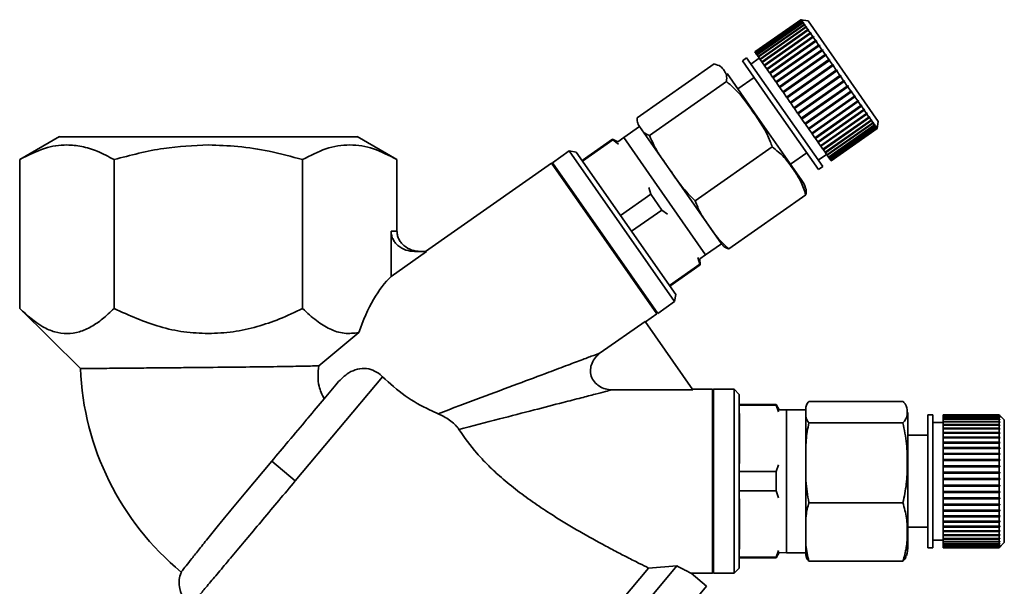
# Paper-space layout 'Blatt1' of a CAD drawing. Units: millimetres. Extents: x 0 to 6300, y 0 to 4455.
# Drawn here: x 2961 to 3058, y 3767 to 3822 of the extents above; entities that cross this region are included whole.
import ezdxf

# ---------------------------------------------------------------- set-up
doc = ezdxf.new("R2010")
doc.units = ezdxf.units.MM

psp = doc.layouts.new('Blatt1')

# ---------------------------------------------------------------- linework, layer by layer
at = {"color": 7, "linetype": 'Continuous', "lineweight": 35, "ltscale": 15}
for p, q in [((3037.71, 3822.127), (3033.205, 3818.972)), ((3033.206, 3818.971), (3037.711, 3822.125)), ((3037.713, 3822.123), (3033.208, 3818.968)), ((3033.233, 3818.932), (3037.738, 3822.087)), ((3037.746, 3822.076), (3033.241, 3818.921)), ((3033.296, 3818.842), (3037.801, 3821.997)), ((3037.814, 3821.978), (3033.309, 3818.824)), ((3033.394, 3818.703), (3037.899, 3821.857)), ((3037.917, 3821.831), (3033.412, 3818.676)), ((3033.525, 3818.515), (3038.031, 3821.669)), ((3038.054, 3821.635), (3033.549, 3818.481)), ((3033.69, 3818.279), (3038.195, 3821.434)), ((3033.715, 3818.244), (3038.261, 3821.427)), ((3038.407, 3822.004), (3037.71, 3822.127)), ((3037.711, 3822.125), (3037.71, 3822.127)), ((3037.711, 3822.125), (3037.781, 3822.113)), ((3037.738, 3822.087), (3037.713, 3822.123)), ((3037.783, 3822.11), (3037.713, 3822.123)), ((3037.738, 3822.087), (3037.808, 3822.075)), ((3037.801, 3821.997), (3037.746, 3822.076)), ((3037.815, 3822.064), (3037.746, 3822.076)), ((3037.778, 3822.111), (3037.781, 3822.113)), ((3037.781, 3822.113), (3037.783, 3822.11)), ((3037.797, 3822.067), (3037.808, 3822.075)), ((3037.801, 3821.997), (3037.87, 3821.986)), ((3037.808, 3822.075), (3037.815, 3822.064)), ((3037.899, 3821.857), (3037.814, 3821.978)), ((3037.883, 3821.967), (3037.814, 3821.978)), ((3037.851, 3821.973), (3037.87, 3821.986)), ((3037.87, 3821.986), (3037.883, 3821.967)), ((3037.899, 3821.857), (3037.967, 3821.847)), ((3038.031, 3821.669), (3037.917, 3821.831)), ((3037.985, 3821.821), (3037.917, 3821.831)), ((3037.939, 3821.828), (3037.967, 3821.847)), ((3037.967, 3821.847), (3037.985, 3821.821)), ((3038.031, 3821.669), (3038.098, 3821.661)), ((3038.195, 3821.434), (3038.054, 3821.635)), ((3038.121, 3821.627), (3038.054, 3821.635)), ((3038.061, 3821.635), (3038.098, 3821.661)), ((3038.098, 3821.661), (3038.121, 3821.627)), ((3038.195, 3821.434), (3038.261, 3821.427)), ((3038.261, 3821.427), (3038.29, 3821.386)), ((3040.957, 3818.361), (3038.407, 3822.004)), ((3038.224, 3821.393), (3033.719, 3818.238)), ((3033.886, 3818), (3038.391, 3821.154)), ((3033.909, 3817.966), (3038.455, 3821.15)), ((3038.425, 3821.107), (3033.919, 3817.952)), ((3034.111, 3817.678), (3038.617, 3820.833)), ((3034.133, 3817.647), (3038.679, 3820.83)), ((3038.654, 3820.779), (3034.149, 3817.624)), ((3034.364, 3817.317), (3038.869, 3820.472)), ((3034.383, 3817.29), (3038.929, 3820.473)), ((3038.391, 3821.154), (3038.224, 3821.393)), ((3038.29, 3821.386), (3038.224, 3821.393)), ((3038.391, 3821.154), (3038.455, 3821.15)), ((3038.617, 3820.833), (3038.425, 3821.107)), ((3038.489, 3821.102), (3038.425, 3821.107)), ((3038.455, 3821.15), (3038.489, 3821.102)), ((3038.617, 3820.833), (3038.679, 3820.83)), ((3038.869, 3820.472), (3038.654, 3820.779)), ((3038.717, 3820.776), (3038.654, 3820.779)), ((3038.679, 3820.83), (3038.717, 3820.776)), ((3038.869, 3820.472), (3038.929, 3820.473)), ((3038.929, 3820.473), (3038.971, 3820.413)), ((3038.911, 3820.412), (3034.406, 3817.258)), ((3034.641, 3816.922), (3039.146, 3820.076)), ((3034.658, 3816.897), (3039.204, 3820.08)), ((3039.192, 3820.011), (3034.686, 3816.857)), ((3034.94, 3816.494), (3039.445, 3819.649)), ((3034.955, 3816.473), (3039.501, 3819.656)), ((3039.494, 3819.579), (3034.989, 3816.425)), ((3038.971, 3820.413), (3038.911, 3820.412)), ((3039.146, 3820.076), (3038.911, 3820.412)), ((3039.146, 3820.076), (3039.204, 3820.08)), ((3039.25, 3820.015), (3039.192, 3820.011)), ((3039.445, 3819.649), (3039.192, 3820.011)), ((3039.204, 3820.08), (3039.25, 3820.015)), ((3039.445, 3819.649), (3039.501, 3819.656)), ((3039.55, 3819.586), (3039.494, 3819.579)), ((3039.764, 3819.194), (3039.494, 3819.579)), ((3039.501, 3819.656), (3039.55, 3819.586)), ((3033.206, 3818.971), (3033.205, 3818.972)), ((3033.208, 3818.968), (3033.206, 3818.971)), ((3033.233, 3818.932), (3033.208, 3818.968)), ((3033.241, 3818.921), (3033.233, 3818.932)), ((3033.296, 3818.842), (3033.241, 3818.921)), ((3033.309, 3818.824), (3033.296, 3818.842)), ((3033.394, 3818.703), (3033.309, 3818.824)), ((3033.412, 3818.676), (3033.394, 3818.703)), ((3033.525, 3818.515), (3033.412, 3818.676)), ((3035.259, 3816.039), (3039.764, 3819.194)), ((3035.271, 3816.021), (3039.817, 3819.205)), ((3039.815, 3819.121), (3035.31, 3815.966)), ((3035.593, 3815.562), (3040.098, 3818.716)), ((3035.603, 3815.547), (3040.149, 3818.731)), ((3040.152, 3818.64), (3035.647, 3815.485)), ((3039.764, 3819.194), (3039.817, 3819.205)), ((3039.869, 3819.131), (3039.815, 3819.121)), ((3040.098, 3818.716), (3039.815, 3819.121)), ((3039.817, 3819.205), (3039.869, 3819.131)), ((3040.098, 3818.716), (3040.149, 3818.731)), ((3040.149, 3818.731), (3040.203, 3818.654)), ((3040.203, 3818.654), (3040.152, 3818.64)), ((3040.446, 3818.22), (3040.152, 3818.64)), ((3021.675, 3812.516), (3029.216, 3817.796)), ((3032.386, 3818.399), (3031.976, 3818.112)), ((3034.739, 3814.166), (3031.976, 3818.112)), ((3035.149, 3814.452), (3032.386, 3818.399)), ((3033.635, 3818.358), (3032.816, 3817.784)), ((3033.549, 3818.481), (3033.525, 3818.515)), ((3033.69, 3818.279), (3033.549, 3818.481)), ((3033.715, 3818.244), (3033.69, 3818.279)), ((3033.719, 3818.238), (3033.715, 3818.244)), ((3033.886, 3818), (3033.719, 3818.238)), ((3033.909, 3817.966), (3033.886, 3818)), ((3033.919, 3817.952), (3033.909, 3817.966)), ((3034.111, 3817.678), (3033.919, 3817.952)), ((3034.133, 3817.647), (3034.111, 3817.678)), ((3034.149, 3817.624), (3034.133, 3817.647)), ((3034.364, 3817.317), (3034.149, 3817.624)), ((3035.941, 3815.065), (3040.446, 3818.22)), ((3035.948, 3815.055), (3040.494, 3818.238)), ((3040.501, 3818.141), (3035.996, 3814.986)), ((3036.298, 3814.556), (3040.803, 3817.71)), ((3036.302, 3814.549), (3040.848, 3817.732)), ((3040.859, 3817.629), (3036.354, 3814.475)), ((3040.446, 3818.22), (3040.494, 3818.238)), ((3040.549, 3818.159), (3040.501, 3818.141)), ((3040.803, 3817.71), (3040.501, 3818.141)), ((3040.803, 3817.71), (3040.848, 3817.732)), ((3040.848, 3817.732), (3040.905, 3817.651)), ((3040.905, 3817.651), (3040.859, 3817.629)), ((3041.166, 3817.192), (3040.859, 3817.629)), ((3045.29, 3812.174), (3040.957, 3818.361)), ((3033.175, 3813.014), (3030.487, 3816.852)), ((3034.383, 3817.29), (3034.364, 3817.317)), ((3034.406, 3817.258), (3034.383, 3817.29)), ((3034.641, 3816.922), (3034.406, 3817.258)), ((3034.658, 3816.897), (3034.641, 3816.922)), ((3034.686, 3816.857), (3034.658, 3816.897)), ((3034.94, 3816.494), (3034.686, 3816.857)), ((3036.661, 3814.037), (3041.166, 3817.192)), ((3036.663, 3814.034), (3041.209, 3817.218)), ((3041.223, 3817.11), (3036.718, 3813.955)), ((3037.026, 3813.515), (3041.532, 3816.669)), ((3037.083, 3813.434), (3041.629, 3816.617)), ((3041.166, 3817.192), (3041.209, 3817.218)), ((3041.209, 3817.218), (3041.266, 3817.136)), ((3041.266, 3817.136), (3041.223, 3817.11)), ((3041.532, 3816.669), (3041.223, 3817.11)), ((3041.532, 3816.669), (3041.572, 3816.699)), ((3041.572, 3816.699), (3041.629, 3816.617)), ((3041.629, 3816.617), (3041.589, 3816.587)), ((3022.878, 3810.798), (3030.418, 3816.078)), ((3033.123, 3816.474), (3031.532, 3815.359)), ((3034.955, 3816.473), (3034.94, 3816.494)), ((3034.989, 3816.425), (3034.955, 3816.473)), ((3035.259, 3816.039), (3034.989, 3816.425)), ((3035.271, 3816.021), (3035.259, 3816.039)), ((3035.31, 3815.966), (3035.271, 3816.021)), ((3035.593, 3815.562), (3035.31, 3815.966)), ((3041.589, 3816.587), (3037.084, 3813.433)), ((3037.391, 3812.994), (3041.897, 3816.148)), ((3037.444, 3812.918), (3041.991, 3816.101)), ((3041.954, 3816.067), (3037.448, 3812.912)), ((3037.752, 3812.479), (3042.257, 3815.633)), ((3041.897, 3816.148), (3041.589, 3816.587)), ((3041.897, 3816.148), (3041.934, 3816.182)), ((3041.934, 3816.182), (3041.991, 3816.101)), ((3041.991, 3816.101), (3041.954, 3816.067)), ((3042.257, 3815.633), (3041.954, 3816.067)), ((3042.257, 3815.633), (3042.291, 3815.671)), ((3042.291, 3815.671), (3042.347, 3815.591)), ((3035.603, 3815.547), (3035.593, 3815.562)), ((3035.647, 3815.485), (3035.603, 3815.547)), ((3035.941, 3815.065), (3035.647, 3815.485)), ((3035.948, 3815.055), (3035.941, 3815.065)), ((3035.996, 3814.986), (3035.948, 3815.055)), ((3036.298, 3814.556), (3035.996, 3814.986)), ((3037.801, 3812.408), (3042.347, 3815.591)), ((3042.313, 3815.554), (3037.808, 3812.399)), ((3038.104, 3811.975), (3042.61, 3815.13)), ((3038.149, 3811.911), (3042.696, 3815.094)), ((3042.664, 3815.052), (3038.159, 3811.898)), ((3042.347, 3815.591), (3042.313, 3815.554)), ((3042.61, 3815.13), (3042.313, 3815.554)), ((3042.61, 3815.13), (3042.641, 3815.172)), ((3042.641, 3815.172), (3042.696, 3815.094)), ((3042.696, 3815.094), (3042.664, 3815.052)), ((3042.951, 3814.642), (3042.664, 3815.052)), ((3042.951, 3814.642), (3042.98, 3814.688)), ((3042.98, 3814.688), (3043.032, 3814.613)), ((3039.433, 3807.463), (3034.739, 3814.166)), ((3039.842, 3807.75), (3035.149, 3814.452)), ((3036.302, 3814.549), (3036.298, 3814.556)), ((3036.354, 3814.475), (3036.302, 3814.549)), ((3036.661, 3814.037), (3036.354, 3814.475)), ((3036.663, 3814.034), (3036.661, 3814.037)), ((3036.718, 3813.955), (3036.663, 3814.034)), ((3037.026, 3813.515), (3036.718, 3813.955)), ((3038.446, 3811.488), (3042.951, 3814.642)), ((3038.486, 3811.43), (3043.032, 3814.613)), ((3043.003, 3814.568), (3038.498, 3811.413)), ((3038.772, 3811.021), (3043.278, 3814.176)), ((3038.808, 3810.971), (3043.354, 3814.154)), ((3043.327, 3814.105), (3038.822, 3810.95)), ((3039.081, 3810.58), (3043.587, 3813.735)), ((3039.111, 3810.537), (3043.658, 3813.72)), ((3043.032, 3814.613), (3043.003, 3814.568)), ((3043.278, 3814.176), (3043.003, 3814.568)), ((3043.278, 3814.176), (3043.304, 3814.225)), ((3043.304, 3814.225), (3043.354, 3814.154)), ((3043.354, 3814.154), (3043.327, 3814.105)), ((3043.587, 3813.735), (3043.327, 3814.105)), ((3043.587, 3813.735), (3043.611, 3813.787)), ((3043.611, 3813.787), (3043.658, 3813.72)), ((3043.658, 3813.72), (3043.633, 3813.668)), ((3037.739, 3806.494), (3033.175, 3813.014)), ((3037.083, 3813.434), (3037.026, 3813.515)), ((3037.084, 3813.433), (3037.083, 3813.434)), ((3037.391, 3812.994), (3037.084, 3813.433)), ((3037.444, 3812.918), (3037.391, 3812.994)), ((3037.448, 3812.912), (3037.444, 3812.918)), ((3037.752, 3812.479), (3037.448, 3812.912)), ((3043.633, 3813.668), (3039.128, 3810.513)), ((3039.37, 3810.168), (3043.875, 3813.323)), ((3039.394, 3810.133), (3043.94, 3813.317)), ((3043.918, 3813.261), (3039.413, 3810.107)), ((3039.635, 3809.79), (3044.14, 3812.945)), ((3039.653, 3809.764), (3044.199, 3812.947)), ((3044.179, 3812.889), (3039.674, 3809.734)), ((3043.875, 3813.323), (3043.633, 3813.668)), ((3043.875, 3813.323), (3043.897, 3813.378)), ((3043.897, 3813.378), (3043.94, 3813.317)), ((3043.94, 3813.317), (3043.918, 3813.261)), ((3044.14, 3812.945), (3043.918, 3813.261)), ((3044.14, 3812.945), (3044.16, 3813.003)), ((3044.16, 3813.003), (3044.199, 3812.947)), ((3044.199, 3812.947), (3044.179, 3812.889)), ((3044.379, 3812.603), (3044.179, 3812.889)), ((3037.801, 3812.408), (3037.752, 3812.479)), ((3037.808, 3812.399), (3037.801, 3812.408)), ((3038.104, 3811.975), (3037.808, 3812.399)), ((3038.149, 3811.911), (3038.104, 3811.975)), ((3038.159, 3811.898), (3038.149, 3811.911)), ((3038.446, 3811.488), (3038.159, 3811.898)), ((3039.873, 3809.449), (3044.379, 3812.603)), ((3039.886, 3809.431), (3044.432, 3812.614)), ((3044.414, 3812.554), (3039.908, 3809.399)), ((3040.084, 3809.148), (3044.589, 3812.303)), ((3040.09, 3809.139), (3044.636, 3812.323)), ((3044.62, 3812.259), (3040.114, 3809.105)), ((3040.264, 3808.891), (3044.769, 3812.045)), ((3044.795, 3812.009), (3040.289, 3808.855)), ((3040.412, 3808.679), (3044.918, 3811.834)), ((3044.938, 3811.805), (3040.432, 3808.65)), ((3044.379, 3812.603), (3044.397, 3812.664)), ((3044.397, 3812.664), (3044.432, 3812.614)), ((3044.432, 3812.614), (3044.414, 3812.554)), ((3044.589, 3812.303), (3044.414, 3812.554)), ((3044.589, 3812.303), (3044.606, 3812.366)), ((3044.606, 3812.366), (3044.636, 3812.323)), ((3044.636, 3812.323), (3044.62, 3812.259)), ((3044.769, 3812.045), (3044.62, 3812.259)), ((3044.769, 3812.045), (3044.785, 3812.111)), ((3044.77, 3812.046), (3044.81, 3812.074)), ((3044.785, 3812.111), (3044.81, 3812.074)), ((3044.81, 3812.074), (3044.795, 3812.009)), ((3044.918, 3811.834), (3044.795, 3812.009)), ((3044.918, 3811.834), (3044.932, 3811.901)), ((3044.921, 3811.85), (3044.952, 3811.872)), ((3044.932, 3811.901), (3044.952, 3811.872)), ((3044.952, 3811.872), (3044.938, 3811.805)), ((3045.032, 3811.67), (3044.938, 3811.805)), ((3045.167, 3811.478), (3045.29, 3812.174)), ((3021.907, 3811.672), (3020.35, 3810.582)), ((3024.882, 3807.422), (3021.907, 3811.672)), ((3038.486, 3811.43), (3038.446, 3811.488)), ((3038.498, 3811.413), (3038.486, 3811.43)), ((3038.772, 3811.021), (3038.498, 3811.413)), ((3038.808, 3810.971), (3038.772, 3811.021)), ((3038.822, 3810.95), (3038.808, 3810.971)), ((3039.081, 3810.58), (3038.822, 3810.95)), ((3040.527, 3808.516), (3045.032, 3811.67)), ((3045.047, 3811.649), (3040.542, 3808.494)), ((3040.607, 3808.401), (3045.112, 3811.556)), ((3045.121, 3811.543), (3040.616, 3808.388)), ((3040.651, 3808.338), (3045.157, 3811.492)), ((3045.161, 3811.487), (3040.655, 3808.332)), ((3040.661, 3808.323), (3045.167, 3811.478)), ((3045.032, 3811.67), (3045.045, 3811.738)), ((3045.038, 3811.702), (3045.06, 3811.717)), ((3045.06, 3811.717), (3045.047, 3811.649)), ((3045.112, 3811.556), (3045.047, 3811.649)), ((3045.112, 3811.556), (3045.125, 3811.625)), ((3045.134, 3811.611), (3045.121, 3811.543)), ((3045.121, 3811.602), (3045.134, 3811.611)), ((3045.157, 3811.492), (3045.121, 3811.543)), ((3045.125, 3811.625), (3045.134, 3811.611)), ((3045.157, 3811.492), (3045.169, 3811.562)), ((3045.173, 3811.556), (3045.161, 3811.487)), ((3045.167, 3811.478), (3045.161, 3811.487)), ((3045.167, 3811.552), (3045.173, 3811.556)), ((3045.169, 3811.562), (3045.173, 3811.556)), ((2965.075, 3810.681), (2961.184, 3808.434)), ((2998.144, 3808.434), (2994.252, 3810.681)), ((3019.249, 3810.421), (3016.272, 3808.336)), ((3019.283, 3810.371), (3016.307, 3808.287)), ((3019.791, 3810.168), (3019.249, 3810.421)), ((3019.283, 3810.371), (3019.249, 3810.421)), ((3019.837, 3809.959), (3019.283, 3810.371)), ((3020.35, 3810.582), (3019.791, 3810.168)), ((3023.326, 3806.332), (3020.35, 3810.582)), ((3039.111, 3810.537), (3039.081, 3810.58)), ((3039.128, 3810.513), (3039.111, 3810.537)), ((3039.37, 3810.168), (3039.128, 3810.513)), ((3039.394, 3810.133), (3039.37, 3810.168)), ((3039.413, 3810.107), (3039.394, 3810.133)), ((3039.635, 3809.79), (3039.413, 3810.107)), ((3015.002, 3809.278), (3013.364, 3808.131)), ((3015.698, 3809.156), (3015.002, 3809.278)), ((3025.326, 3794.534), (3015.002, 3809.278)), ((3025.449, 3795.23), (3015.698, 3809.156)), ((3027.366, 3804.389), (3034.906, 3809.669)), ((3036.694, 3807.987), (3038.286, 3809.101)), ((3039.412, 3808.364), (3040.231, 3808.938)), ((3039.653, 3809.764), (3039.635, 3809.79)), ((3039.674, 3809.734), (3039.653, 3809.764)), ((3039.873, 3809.449), (3039.674, 3809.734)), ((3039.886, 3809.431), (3039.873, 3809.449)), ((3039.908, 3809.399), (3039.886, 3809.431)), ((3040.084, 3809.148), (3039.908, 3809.399)), ((3040.09, 3809.139), (3040.084, 3809.148)), ((3040.114, 3809.105), (3040.09, 3809.139)), ((3040.264, 3808.891), (3040.114, 3809.105)), ((3040.289, 3808.855), (3040.264, 3808.891)), ((2961.189, 3808.437), (2961.189, 3793.847)), ((2970.426, 3793.847), (2970.426, 3808.437)), ((2988.901, 3793.847), (2988.901, 3808.437)), ((2998.139, 3801.436), (2998.139, 3808.437)), ((3013.282, 3808.074), (3000.945, 3799.436)), ((3013.421, 3808.049), (3013.282, 3808.074)), ((3023.606, 3793.329), (3013.282, 3808.074)), ((3013.364, 3808.131), (3023.688, 3793.386)), ((3040.412, 3808.679), (3040.289, 3808.855)), ((3040.432, 3808.65), (3040.412, 3808.679)), ((3040.527, 3808.516), (3040.432, 3808.65)), ((3040.542, 3808.494), (3040.527, 3808.516)), ((3040.607, 3808.401), (3040.542, 3808.494)), ((3040.616, 3808.388), (3040.607, 3808.401)), ((3040.651, 3808.338), (3040.616, 3808.388)), ((3040.655, 3808.332), (3040.651, 3808.338)), ((3040.661, 3808.323), (3040.655, 3808.332)), ((3029.937, 3800.203), (3024.882, 3807.422)), ((3039.433, 3807.463), (3039.842, 3807.75)), ((3028.38, 3799.114), (3023.326, 3806.332)), ((3023.005, 3805.056), (3020.028, 3802.972)), ((3023.005, 3805.056), (3022.807, 3805.718)), ((3024.096, 3803.498), (3023.005, 3805.056)), ((3030.651, 3799.698), (3038.191, 3804.977)), ((3024.096, 3803.498), (3021.119, 3801.414)), ((3024.65, 3803.086), (3024.096, 3803.498)), ((2997.562, 3801.436), (2998.139, 3801.436)), ((2997.562, 3801.436), (2997.562, 3796.999)), ((3028.38, 3799.114), (3029.937, 3800.203)), ((3001.043, 3799.436), (2997.562, 3796.999)), ((2999.871, 3799.436), (3001.043, 3799.436)), ((3027.818, 3798.183), (3027.62, 3798.845)), ((3027.8, 3798.73), (3028.38, 3799.114)), ((3027.852, 3798.134), (3027.8, 3798.73)), ((3027.818, 3798.183), (3024.841, 3796.099)), ((3024.875, 3796.049), (3027.852, 3798.134)), ((3027.852, 3798.134), (3027.818, 3798.183)), ((3023.688, 3793.386), (3025.326, 3794.534)), ((3025.326, 3794.534), (3025.449, 3795.23)), ((2961.184, 3793.852), (2967.13, 3787.979)), ((3018.052, 3789.508), (3022.467, 3792.6)), ((3022.467, 3792.6), (3027.12, 3785.892)), ((3022.499, 3792.554), (3023.606, 3793.329)), ((2994.401, 3791.498), (2990.482, 3788.247)), ((2996.724, 3787.173), (2988.175, 3776.984)), ((3027.12, 3785.892), (3019.192, 3785.892)), ((3029.064, 3785.948), (3027.081, 3785.948)), ((3029.164, 3785.848), (3029.064, 3785.948)), ((3029.064, 3776.948), (3029.064, 3785.948)), ((3031.164, 3785.948), (3029.164, 3785.948)), ((3029.164, 3785.948), (3029.164, 3776.948)), ((3031.664, 3785.448), (3031.164, 3785.948)), ((3031.164, 3776.948), (3031.164, 3785.948)), ((3031.664, 3768.448), (3031.664, 3785.448)), ((3038.487, 3784.772), (3047.693, 3784.772)), ((3035.298, 3784.448), (3031.664, 3784.448)), ((3035.298, 3784.387), (3031.664, 3784.387)), ((3035.597, 3783.93), (3035.298, 3784.448)), ((3035.298, 3784.387), (3035.298, 3784.448)), ((3035.515, 3783.732), (3035.298, 3784.387)), ((3036.293, 3783.948), (3035.597, 3783.93)), ((3038.193, 3783.948), (3036.293, 3783.948)), ((3036.293, 3783.709), (3036.293, 3783.948)), ((3038.193, 3783.709), (3038.193, 3783.948)), ((3031.693, 3778.68), (3031.693, 3783.593)), ((3036.293, 3769.948), (3036.293, 3783.709)), ((3038.193, 3769.948), (3038.193, 3783.709)), ((3048.193, 3783.055), (3048.193, 3783.27)), ((3048.193, 3770.626), (3048.193, 3783.055)), ((3050.635, 3783.448), (3050.135, 3783.448)), ((3050.135, 3783.226), (3050.135, 3783.448)), ((3050.135, 3770.448), (3050.135, 3783.226)), ((3050.635, 3783.226), (3050.635, 3783.448)), ((3050.635, 3770.448), (3050.635, 3783.226)), ((3057.135, 3783.448), (3051.635, 3783.448)), ((3051.635, 3783.437), (3051.635, 3783.448)), ((3051.635, 3783.437), (3057.135, 3783.437)), ((3051.635, 3783.431), (3051.635, 3783.437)), ((3057.135, 3783.431), (3051.635, 3783.431)), ((3051.635, 3783.369), (3051.635, 3783.431)), ((3051.635, 3783.369), (3057.135, 3783.369)), ((3051.635, 3783.353), (3051.635, 3783.369)), ((3057.135, 3783.353), (3051.635, 3783.353)), ((3051.635, 3783.239), (3051.635, 3783.353)), ((3051.635, 3783.239), (3057.135, 3783.239)), ((3051.635, 3783.213), (3051.635, 3783.239)), ((3057.135, 3783.213), (3051.635, 3783.213)), ((3051.635, 3783.049), (3051.635, 3783.213)), ((3051.635, 3783.049), (3057.135, 3783.049)), ((3051.635, 3783.014), (3051.635, 3783.049)), ((3057.135, 3783.014), (3051.635, 3783.014)), ((3051.635, 3782.8), (3051.635, 3783.014)), ((3057.635, 3782.948), (3057.135, 3783.448)), ((3057.135, 3783.437), (3057.135, 3783.448)), ((3057.135, 3783.437), (3057.185, 3783.387)), ((3057.135, 3783.369), (3057.135, 3783.431)), ((3057.185, 3783.381), (3057.135, 3783.431)), ((3057.135, 3783.369), (3057.185, 3783.32)), ((3057.135, 3783.239), (3057.135, 3783.353)), ((3057.185, 3783.304), (3057.135, 3783.353)), ((3057.135, 3783.239), (3057.185, 3783.191)), ((3057.135, 3783.049), (3057.135, 3783.213)), ((3057.185, 3783.165), (3057.135, 3783.213)), ((3057.135, 3783.049), (3057.185, 3783.002)), ((3057.135, 3782.8), (3057.135, 3783.014)), ((3057.185, 3782.967), (3057.135, 3783.014)), ((3057.147, 3783.002), (3057.185, 3783.002)), ((3057.158, 3783.191), (3057.185, 3783.191)), ((3057.168, 3783.32), (3057.185, 3783.32)), ((3057.178, 3783.387), (3057.185, 3783.387)), ((3057.185, 3783.387), (3057.185, 3783.381)), ((3057.185, 3783.32), (3057.185, 3783.304)), ((3057.185, 3783.002), (3057.185, 3782.967)), ((3057.635, 3782.743), (3057.635, 3782.948)), ((3038.487, 3782.675), (3047.693, 3782.675)), ((3051.635, 3782.698), (3050.635, 3782.698)), ((3051.635, 3782.8), (3057.135, 3782.8)), ((3051.635, 3782.755), (3051.635, 3782.8)), ((3057.135, 3782.755), (3051.635, 3782.755)), ((3051.635, 3782.494), (3051.635, 3782.755)), ((3051.635, 3782.494), (3057.135, 3782.494)), ((3051.635, 3782.452), (3051.635, 3782.494)), ((3051.635, 3782.452), (3057.185, 3782.452)), ((3051.635, 3782.441), (3051.635, 3782.452)), ((3057.135, 3782.441), (3051.635, 3782.441)), ((3051.635, 3782.135), (3051.635, 3782.441)), ((3051.635, 3782.135), (3057.135, 3782.135)), ((3051.635, 3782.095), (3051.635, 3782.135)), ((3051.635, 3782.095), (3057.185, 3782.095)), ((3051.635, 3782.074), (3051.635, 3782.095)), ((3057.135, 3782.074), (3051.635, 3782.074)), ((3051.635, 3781.726), (3051.635, 3782.074)), ((3057.135, 3782.8), (3057.185, 3782.755)), ((3057.135, 3782.494), (3057.135, 3782.755)), ((3057.185, 3782.711), (3057.135, 3782.755)), ((3057.135, 3782.494), (3057.185, 3782.452)), ((3057.135, 3782.135), (3057.135, 3782.441)), ((3057.185, 3782.399), (3057.135, 3782.441)), ((3057.135, 3782.135), (3057.185, 3782.095)), ((3057.135, 3781.726), (3057.135, 3782.074)), ((3057.185, 3782.035), (3057.135, 3782.074)), ((3057.136, 3782.755), (3057.185, 3782.755)), ((3057.185, 3782.755), (3057.185, 3782.711)), ((3057.185, 3782.452), (3057.185, 3782.399)), ((3057.185, 3782.095), (3057.185, 3782.035)), ((3057.635, 3770.948), (3057.635, 3782.743)), ((3050.135, 3781.448), (3048.193, 3781.448)), ((3051.635, 3781.726), (3057.135, 3781.726)), ((3051.635, 3781.69), (3051.635, 3781.726)), ((3051.635, 3781.69), (3057.185, 3781.69)), ((3051.635, 3781.658), (3051.635, 3781.69)), ((3057.135, 3781.658), (3051.635, 3781.658)), ((3051.635, 3781.271), (3051.635, 3781.658)), ((3051.635, 3781.271), (3057.135, 3781.271)), ((3051.635, 3781.238), (3051.635, 3781.271)), ((3051.635, 3781.238), (3057.185, 3781.238)), ((3051.635, 3781.196), (3051.635, 3781.238)), ((3057.135, 3781.196), (3051.635, 3781.196)), ((3051.635, 3780.775), (3051.635, 3781.196)), ((3057.135, 3781.726), (3057.185, 3781.69)), ((3057.135, 3781.271), (3057.135, 3781.658)), ((3057.185, 3781.621), (3057.135, 3781.658)), ((3057.135, 3781.271), (3057.185, 3781.238)), ((3057.135, 3780.775), (3057.135, 3781.196)), ((3057.185, 3781.163), (3057.135, 3781.196)), ((3057.185, 3781.69), (3057.185, 3781.621)), ((3057.185, 3781.238), (3057.185, 3781.163)), ((3051.635, 3780.775), (3057.135, 3780.775)), ((3051.635, 3780.746), (3051.635, 3780.775)), ((3051.635, 3780.746), (3057.185, 3780.746)), ((3051.635, 3780.693), (3051.635, 3780.746)), ((3057.135, 3780.693), (3051.635, 3780.693)), ((3051.635, 3780.241), (3051.635, 3780.693)), ((3051.635, 3780.241), (3057.135, 3780.241)), ((3051.635, 3780.216), (3051.635, 3780.241)), ((3051.635, 3780.216), (3057.185, 3780.216)), ((3051.635, 3780.155), (3051.635, 3780.216)), ((3057.135, 3780.155), (3051.635, 3780.155)), ((3051.635, 3779.676), (3051.635, 3780.155)), ((3057.135, 3780.775), (3057.185, 3780.746)), ((3057.135, 3780.241), (3057.135, 3780.693)), ((3057.185, 3780.664), (3057.135, 3780.693)), ((3057.135, 3780.241), (3057.185, 3780.216)), ((3057.135, 3779.676), (3057.135, 3780.155)), ((3057.185, 3780.13), (3057.135, 3780.155)), ((3057.185, 3780.746), (3057.185, 3780.664)), ((3057.185, 3780.216), (3057.185, 3780.13)), ((3051.635, 3779.676), (3057.135, 3779.676)), ((3051.635, 3779.655), (3051.635, 3779.676)), ((3051.635, 3779.655), (3057.185, 3779.655)), ((3051.635, 3779.585), (3051.635, 3779.655)), ((3057.135, 3779.585), (3051.635, 3779.585)), ((3051.635, 3779.085), (3051.635, 3779.585)), ((3051.635, 3779.085), (3057.135, 3779.085)), ((3051.635, 3779.069), (3051.635, 3779.085)), ((3051.635, 3779.069), (3057.185, 3779.069)), ((3051.635, 3778.99), (3051.635, 3779.069)), ((3057.135, 3778.99), (3051.635, 3778.99)), ((3051.635, 3778.473), (3051.635, 3778.99)), ((3057.135, 3779.676), (3057.185, 3779.655)), ((3057.135, 3779.085), (3057.135, 3779.585)), ((3057.185, 3779.564), (3057.135, 3779.585)), ((3057.135, 3779.085), (3057.185, 3779.069)), ((3057.135, 3778.473), (3057.135, 3778.99)), ((3057.185, 3778.974), (3057.135, 3778.99)), ((3057.185, 3779.655), (3057.185, 3779.564)), ((3057.185, 3779.069), (3057.185, 3778.974)), ((2985.877, 3778.913), (2983.328, 3775.875)), ((2988.175, 3776.984), (2985.877, 3778.913)), ((3035.298, 3777.899), (3035.515, 3778.554)), ((3051.635, 3778.473), (3057.135, 3778.473)), ((3051.635, 3778.461), (3051.635, 3778.473)), ((3051.635, 3778.461), (3057.185, 3778.461)), ((3051.635, 3778.375), (3051.635, 3778.461)), ((3057.135, 3778.375), (3051.635, 3778.375)), ((3051.635, 3777.846), (3051.635, 3778.375)), ((3057.135, 3778.473), (3057.185, 3778.461)), ((3057.135, 3777.846), (3057.135, 3778.375)), ((3057.185, 3778.364), (3057.135, 3778.375)), ((3057.185, 3778.461), (3057.185, 3778.364)), ((3035.298, 3777.899), (3031.664, 3777.899)), ((3035.298, 3775.997), (3035.298, 3777.899)), ((3051.635, 3777.846), (3057.135, 3777.846)), ((3051.635, 3777.839), (3051.635, 3777.846)), ((3051.635, 3777.839), (3057.185, 3777.839)), ((3051.635, 3777.747), (3051.635, 3777.839)), ((3057.135, 3777.747), (3051.635, 3777.747)), ((3051.635, 3777.211), (3051.635, 3777.747)), ((3051.635, 3777.211), (3057.135, 3777.211)), ((3051.635, 3777.209), (3051.635, 3777.211)), ((3051.635, 3777.209), (3057.185, 3777.209)), ((3051.635, 3777.111), (3051.635, 3777.209)), ((3057.135, 3777.111), (3051.635, 3777.111)), ((3051.635, 3776.573), (3051.635, 3777.111)), ((3057.135, 3777.846), (3057.185, 3777.839)), ((3057.135, 3777.211), (3057.135, 3777.747)), ((3057.185, 3777.74), (3057.135, 3777.747)), ((3057.135, 3777.211), (3057.185, 3777.209)), ((3057.135, 3776.573), (3057.135, 3777.111)), ((3057.185, 3777.109), (3057.135, 3777.111)), ((3057.185, 3777.839), (3057.185, 3777.74)), ((3057.185, 3777.209), (3057.185, 3777.109)), ((3029.064, 3767.948), (3029.064, 3776.948)), ((3029.164, 3776.948), (3029.164, 3767.948)), ((3031.164, 3767.948), (3031.164, 3776.948)), ((3051.635, 3776.573), (3057.135, 3776.573)), ((3051.635, 3776.476), (3051.635, 3776.573)), ((3051.635, 3776.476), (3057.185, 3776.476)), ((3051.635, 3776.473), (3051.635, 3776.476)), ((3057.135, 3776.473), (3051.635, 3776.473)), ((3051.635, 3775.938), (3051.635, 3776.473)), ((3057.135, 3776.573), (3057.185, 3776.576)), ((3057.185, 3776.476), (3057.135, 3776.473)), ((3057.135, 3775.938), (3057.135, 3776.473)), ((3057.185, 3776.576), (3057.185, 3776.476)), ((3035.298, 3775.997), (3031.664, 3775.997)), ((3031.693, 3770.29), (3031.693, 3775.215)), ((3035.515, 3775.342), (3035.298, 3775.997)), ((3051.635, 3775.938), (3057.135, 3775.938)), ((3051.635, 3775.848), (3051.635, 3775.938)), ((3051.635, 3775.848), (3057.185, 3775.848)), ((3051.635, 3775.84), (3051.635, 3775.848)), ((3057.135, 3775.84), (3051.635, 3775.84)), ((3051.635, 3775.314), (3051.635, 3775.84)), ((3051.635, 3775.314), (3057.135, 3775.314)), ((3051.635, 3775.23), (3051.635, 3775.314)), ((3051.635, 3775.23), (3057.185, 3775.23)), ((3051.635, 3775.217), (3051.635, 3775.23)), ((3057.135, 3775.217), (3051.635, 3775.217)), ((3051.635, 3774.705), (3051.635, 3775.217)), ((3057.135, 3775.938), (3057.185, 3775.947)), ((3057.185, 3775.848), (3057.135, 3775.84)), ((3057.135, 3775.314), (3057.135, 3775.84)), ((3057.135, 3775.314), (3057.185, 3775.327)), ((3057.185, 3775.23), (3057.135, 3775.217)), ((3057.135, 3774.705), (3057.135, 3775.217)), ((3057.185, 3775.947), (3057.185, 3775.848)), ((3038.487, 3774.851), (3047.693, 3774.851)), ((3051.635, 3774.705), (3057.135, 3774.705)), ((3051.635, 3774.629), (3051.635, 3774.705)), ((3051.635, 3774.629), (3057.185, 3774.629)), ((3051.635, 3774.612), (3051.635, 3774.629)), ((3057.135, 3774.612), (3051.635, 3774.612)), ((3051.635, 3774.118), (3051.635, 3774.612)), ((3057.135, 3774.705), (3057.185, 3774.723)), ((3057.185, 3774.629), (3057.135, 3774.612)), ((3057.135, 3774.118), (3057.135, 3774.612)), ((3057.185, 3774.723), (3057.185, 3774.629)), ((3051.635, 3774.118), (3057.135, 3774.118)), ((3051.635, 3774.05), (3051.635, 3774.118)), ((3051.635, 3774.05), (3057.185, 3774.05)), ((3051.635, 3774.028), (3051.635, 3774.05)), ((3057.135, 3774.028), (3051.635, 3774.028)), ((3051.635, 3773.558), (3051.635, 3774.028)), ((3051.635, 3773.558), (3057.135, 3773.558)), ((3051.635, 3773.499), (3051.635, 3773.558)), ((3051.635, 3773.499), (3057.185, 3773.499)), ((3051.635, 3773.473), (3051.635, 3773.499)), ((3057.135, 3773.473), (3051.635, 3773.473)), ((3051.635, 3773.031), (3051.635, 3773.473)), ((3057.135, 3774.118), (3057.185, 3774.14)), ((3057.185, 3774.05), (3057.135, 3774.028)), ((3057.135, 3773.558), (3057.135, 3774.028)), ((3057.135, 3773.558), (3057.185, 3773.584)), ((3057.185, 3773.499), (3057.135, 3773.473)), ((3057.135, 3773.031), (3057.135, 3773.473)), ((3057.185, 3774.14), (3057.185, 3774.05)), ((3057.185, 3773.584), (3057.185, 3773.499)), ((3048.193, 3772.448), (3050.135, 3772.448)), ((3051.635, 3773.031), (3057.135, 3773.031)), ((3051.635, 3772.982), (3051.635, 3773.031)), ((3051.635, 3772.982), (3057.185, 3772.982)), ((3051.635, 3772.951), (3051.635, 3772.982)), ((3057.135, 3772.951), (3051.635, 3772.951)), ((3051.635, 3772.541), (3051.635, 3772.951)), ((3051.635, 3772.541), (3057.135, 3772.541)), ((3051.635, 3772.502), (3051.635, 3772.541)), ((3051.635, 3772.502), (3057.185, 3772.502)), ((3051.635, 3772.468), (3051.635, 3772.502)), ((3057.135, 3772.468), (3051.635, 3772.468)), ((3051.635, 3772.094), (3051.635, 3772.468)), ((3057.135, 3773.031), (3057.185, 3773.061)), ((3057.185, 3772.982), (3057.135, 3772.951)), ((3057.135, 3772.541), (3057.135, 3772.951)), ((3057.135, 3772.541), (3057.185, 3772.575)), ((3057.185, 3772.502), (3057.135, 3772.468)), ((3057.135, 3772.094), (3057.135, 3772.468)), ((3057.185, 3773.061), (3057.185, 3772.982)), ((3057.185, 3772.575), (3057.185, 3772.502)), ((3051.635, 3772.094), (3057.135, 3772.094)), ((3051.635, 3772.066), (3051.635, 3772.094)), ((3051.635, 3772.066), (3057.185, 3772.066)), ((3051.635, 3772.028), (3051.635, 3772.066)), ((3057.135, 3772.028), (3051.635, 3772.028)), ((3051.635, 3771.694), (3051.635, 3772.028)), ((3051.635, 3771.694), (3057.135, 3771.694)), ((3051.635, 3771.676), (3051.635, 3771.694)), ((3051.635, 3771.676), (3057.185, 3771.676)), ((3051.635, 3771.635), (3051.635, 3771.676)), ((3057.135, 3771.635), (3051.635, 3771.635)), ((3051.635, 3771.344), (3051.635, 3771.635)), ((3051.635, 3771.344), (3057.135, 3771.344)), ((3051.635, 3771.337), (3051.635, 3771.344)), ((3051.635, 3771.337), (3057.185, 3771.337)), ((3051.635, 3771.294), (3051.635, 3771.337)), ((3057.135, 3771.294), (3051.635, 3771.294)), ((3051.635, 3771.048), (3051.635, 3771.294)), ((3057.135, 3772.094), (3057.185, 3772.132)), ((3057.185, 3772.066), (3057.135, 3772.028)), ((3057.135, 3771.694), (3057.135, 3772.028)), ((3057.135, 3771.694), (3057.185, 3771.734)), ((3057.185, 3771.676), (3057.135, 3771.635)), ((3057.135, 3771.344), (3057.135, 3771.635)), ((3057.135, 3771.344), (3057.185, 3771.387)), ((3057.185, 3771.337), (3057.135, 3771.294)), ((3057.135, 3771.048), (3057.135, 3771.294)), ((3057.185, 3772.132), (3057.185, 3772.066)), ((3057.185, 3771.734), (3057.185, 3771.676)), ((3057.185, 3771.387), (3057.185, 3771.337)), ((3050.135, 3770.448), (3050.635, 3770.448)), ((3050.635, 3771.198), (3051.635, 3771.198)), ((3051.635, 3771.048), (3057.135, 3771.048)), ((3051.635, 3771.007), (3051.635, 3771.048)), ((3057.135, 3771.007), (3051.635, 3771.007)), ((3051.635, 3770.809), (3051.635, 3771.007)), ((3051.635, 3770.809), (3057.135, 3770.809)), ((3051.635, 3770.777), (3051.635, 3770.809)), ((3057.135, 3770.777), (3051.635, 3770.777)), ((3051.635, 3770.629), (3051.635, 3770.777)), ((3051.635, 3770.629), (3057.135, 3770.629)), ((3051.635, 3770.607), (3051.635, 3770.629)), ((3057.135, 3770.607), (3051.635, 3770.607)), ((3051.635, 3770.51), (3051.635, 3770.607)), ((3051.635, 3770.51), (3057.135, 3770.51)), ((3051.635, 3770.497), (3051.635, 3770.51)), ((3057.135, 3770.497), (3051.635, 3770.497)), ((3051.635, 3770.453), (3051.635, 3770.497)), ((3051.635, 3770.453), (3057.135, 3770.453)), ((3051.635, 3770.45), (3051.635, 3770.453)), ((3057.135, 3770.45), (3051.635, 3770.45)), ((3051.635, 3770.448), (3051.635, 3770.45)), ((3051.635, 3770.448), (3057.135, 3770.448)), ((3057.135, 3771.048), (3057.185, 3771.093)), ((3057.185, 3771.052), (3057.135, 3771.007)), ((3057.135, 3770.809), (3057.135, 3771.007)), ((3057.135, 3770.448), (3057.635, 3770.948)), ((3057.135, 3770.809), (3057.185, 3770.856)), ((3057.185, 3770.824), (3057.135, 3770.777)), ((3057.135, 3770.629), (3057.135, 3770.777)), ((3057.135, 3770.629), (3057.185, 3770.678)), ((3057.185, 3770.655), (3057.135, 3770.607)), ((3057.135, 3770.51), (3057.135, 3770.607)), ((3057.135, 3770.51), (3057.185, 3770.56)), ((3057.185, 3770.547), (3057.135, 3770.497)), ((3057.135, 3770.453), (3057.185, 3770.503)), ((3057.185, 3770.5), (3057.135, 3770.45)), ((3057.135, 3770.453), (3057.135, 3770.497)), ((3057.135, 3770.448), (3057.135, 3770.45)), ((3057.14, 3771.052), (3057.185, 3771.052)), ((3057.151, 3770.824), (3057.185, 3770.824)), ((3057.162, 3770.655), (3057.185, 3770.655)), ((3057.172, 3770.547), (3057.185, 3770.547)), ((3057.182, 3770.5), (3057.185, 3770.5)), ((3057.185, 3771.093), (3057.185, 3771.052)), ((3057.185, 3770.856), (3057.185, 3770.824)), ((3057.185, 3770.678), (3057.185, 3770.655)), ((3057.185, 3770.56), (3057.185, 3770.547)), ((3057.185, 3770.503), (3057.185, 3770.5)), ((3035.298, 3769.508), (3031.664, 3769.508)), ((3031.664, 3769.448), (3035.298, 3769.448)), ((3035.298, 3769.508), (3035.515, 3770.164)), ((3035.298, 3769.448), (3035.597, 3769.966)), ((3035.298, 3769.448), (3035.298, 3769.508)), ((3035.597, 3769.966), (3036.293, 3769.948)), ((3036.293, 3769.948), (3038.193, 3769.948)), ((3002.424, 3744.182), (3022.793, 3768.457)), ((3002.668, 3741.362), (3025.57, 3768.655)), ((3022.793, 3768.457), (3025.57, 3768.655)), ((3031.164, 3767.948), (3031.664, 3768.448)), ((3038.487, 3769.124), (3047.693, 3769.124)), ((3028.472, 3766.668), (3026.947, 3767.948)), ((3026.947, 3767.948), (3029.064, 3767.948)), ((3029.064, 3767.948), (3029.164, 3768.048)), ((3029.164, 3767.948), (3031.164, 3767.948)), ((3005.332, 3739.091), (3028.472, 3766.668))]:
    psp.add_line(p, q, dxfattribs=at)
at = {"color": 7, "linetype": 'Continuous', "lineweight": 35, "ltscale": 15, "flags": 128}
psp.add_lwpolyline([(3048.089, 3784.106), (3048.088, 3784.108), (3048.056, 3784.224)], dxfattribs=at)
at = {"color": 7, "linetype": 'Continuous', "lineweight": 35, "ltscale": 225}
for centre, radius, start, end in [((3023.709, 3812.933), 2.2, 208.1273, 215), ((3034.946, 3804.538), 3.41, 18.97853, 35), ((3031.739, 3801.465), 2.2, 215, 221.86358), ((2994.408, 3789.093), 27.3, 182.33417, 230.39635), ((3040.393, 3783.948), 2.2, 173.10972, 180), ((3044.782, 3783.27), 3.41, 0, 7.10851), ((3044.782, 3770.626), 3.41, 343.80233, 0), ((3040.393, 3769.948), 2.2, 180, 186.88524)]:
    psp.add_arc(centre, radius, start, end, dxfattribs=at)
psp.add_ellipse((2998.139, 3786.484), major_axis=(1.981, 11.544), ratio=0.416123, start_param=0.502401, end_param=1.193982, dxfattribs=at)
at = {"color": 7, "linetype": 'Continuous', "lineweight": 35, "ltscale": 15}
for points, knots in [([(3030.418, 3816.078), (3030.437, 3816.29), (3030.474, 3816.718), (3030.191, 3817.154), (3029.886, 3817.6), (3029.44, 3817.73), (3029.216, 3817.796)], [0, 0, 0, 0, 0.235328, 0.476818, 0.736465, 1, 1, 1, 1]), ([(3034.906, 3809.669), (3034.843, 3809.851), (3034.409, 3811.096), (3033.089, 3813.033), (3031.662, 3815.028), (3030.654, 3815.879), (3030.418, 3816.078)], [0, 0, 0, 0, 0.072828, 0.499865, 0.883122, 1, 1, 1, 1]), ([(3021.675, 3812.516), (3021.674, 3812.329), (3021.673, 3811.95), (3022.009, 3811.564), (3022.256, 3811.068), (3022.67, 3810.889), (3022.878, 3810.798)], [0, 0, 0, 0, 0.220445, 0.446732, 0.722276, 1, 1, 1, 1]), ([(2961.189, 3808.437), (2961.996, 3808.852), (2963.511, 3809.631), (2965.562, 3809.941), (2967.291, 3809.758), (2968.84, 3809.285), (2969.883, 3808.727), (2970.426, 3808.437)], [0, 0, 0, 0, 0.266324, 0.499885, 0.654542, 0.820033, 1, 1, 1, 1]), ([(2970.426, 3808.437), (2972.041, 3808.863), (2975.072, 3809.664), (2978.201, 3809.801), (2979.664, 3809.866)], [0, 0, 0, 0, 0.532771, 1, 1, 1, 1]), ([(2979.664, 3809.866), (2980.631, 3809.835), (2982.632, 3809.772), (2985.728, 3809.28), (2987.814, 3808.726), (2988.901, 3808.437)], [0, 0, 0, 0, 0.309272, 0.640149, 1, 1, 1, 1]), ([(2988.901, 3808.437), (2989.658, 3808.828), (2991.169, 3809.611), (2993.515, 3809.992), (2995.864, 3809.615), (2997.381, 3808.829), (2998.139, 3808.437)], [0, 0, 0, 0, 0.249726, 0.499061, 0.749659, 1, 1, 1, 1]), ([(3022.878, 3810.798), (3023.06, 3810.373), (3023.43, 3809.511), (3024.179, 3808.429), (3025.042, 3807.203), (3025.971, 3805.788), (3026.899, 3804.857), (3027.366, 3804.389)], [0, 0, 0, 0, 0.176108, 0.35645, 0.500148, 0.748947, 1, 1, 1, 1]), ([(3038.191, 3804.977), (3038.048, 3805.419), (3037.759, 3806.314), (3036.958, 3807.489), (3036.117, 3808.702), (3035.312, 3809.345), (3034.906, 3809.669)], [0, 0, 0, 0, 0.235328, 0.476818, 0.736465, 1, 1, 1, 1]), ([(3038.168, 3805.647), (3038.171, 3805.644), (3038.262, 3805.476), (3038.226, 3805.224), (3038.191, 3804.977)], [0, 0, 0, 0, 0.022735, 1, 1, 1, 1]), ([(3027.366, 3804.389), (3027.516, 3803.986), (3027.822, 3803.168), (3028.663, 3802.061), (3029.455, 3800.787), (3030.251, 3800.062), (3030.651, 3799.698)], [0, 0, 0, 0, 0.220445, 0.446732, 0.722276, 1, 1, 1, 1]), ([(2999.871, 3799.436), (2999.583, 3799.463), (2998.993, 3799.517), (2998.337, 3799.899), (2997.93, 3800.324), (2997.718, 3800.681), (2997.585, 3801.057), (2997.57, 3801.31), (2997.562, 3801.436)], [0, 0, 0, 0, 0.2551674, 0.521922, 0.6504007, 0.7754307, 0.8882394, 1, 1, 1, 1]), ([(3000.449, 3799.436), (3000.16, 3799.463), (2999.57, 3799.518), (2998.911, 3799.9), (2998.506, 3800.328), (2998.293, 3800.685), (2998.163, 3801.058), (2998.147, 3801.311), (2998.139, 3801.436)], [0, 0, 0, 0, 0.255182, 0.521952, 0.653296, 0.775441, 0.889008, 1, 1, 1, 1]), ([(3030.651, 3799.698), (3030.466, 3799.754), (3030.24, 3799.823), (3030.128, 3799.976), (3030.108, 3800.003)], [0, 0, 0, 0, 0.818796, 1, 1, 1, 1]), ([(2970.426, 3793.847), (2970.054, 3793.498), (2969.331, 3792.819), (2968.195, 3792.047), (2967.032, 3791.529), (2965.828, 3791.341), (2964.62, 3791.521), (2963.038, 3792.192), (2961.929, 3793.185), (2961.189, 3793.847)], [0, 0, 0, 0, 0.128171, 0.248578, 0.372589, 0.49836, 0.623119, 0.74829, 1, 1, 1, 1]), ([(2979.664, 3791.403), (2978.865, 3791.438), (2977.265, 3791.51), (2974.112, 3792.206), (2971.902, 3793.19), (2970.426, 3793.847)], [0, 0, 0, 0, 0.248679, 0.498228, 1, 1, 1, 1]), ([(2988.901, 3793.847), (2988.153, 3793.496), (2986.701, 3792.815), (2984.422, 3792.046), (2982.087, 3791.509), (2980.475, 3791.438), (2979.664, 3791.403)], [0, 0, 0, 0, 0.257198, 0.498772, 0.747625, 1, 1, 1, 1]), ([(2994.401, 3791.498), (2993.925, 3791.443), (2992.973, 3791.333), (2991.575, 3791.801), (2990.207, 3792.632), (2989.347, 3793.433), (2988.901, 3793.847)], [0, 0, 0, 0, 0.2500836, 0.5007207, 0.7413942, 1, 1, 1, 1]), ([(3002.181, 3783.563), (3003.584, 3784.088), (3006.208, 3785.071), (3009.827, 3786.427), (3012.67, 3787.492), (3014.799, 3788.289), (3016.282, 3788.845), (3017.413, 3789.269), (3017.855, 3789.434), (3018.052, 3789.508)], [0, 0, 0, 0, 0.244156, 0.456611, 0.638927, 0.756962, 0.854277, 0.935059, 1, 1, 1, 1]), ([(3019.192, 3785.892), (3018.977, 3785.911), (3018.546, 3785.948), (3017.949, 3786.222), (3017.451, 3786.647), (3017.139, 3787.228), (3017.058, 3787.884), (3017.22, 3788.52), (3017.552, 3789.089), (3017.885, 3789.368), (3018.052, 3789.508)], [0, 0, 0, 0, 0.124722, 0.249565, 0.374448, 0.499226, 0.624088, 0.749228, 0.874458, 1, 1, 1, 1]), ([(2979.664, 3788.093), (2978.842, 3788.085), (2977.722, 3788.074), (2976.336, 3788.061), (2975.454, 3788.053), (2974.187, 3788.042), (2972.555, 3788.027), (2970.947, 3788.012), (2969.694, 3788.001), (2968.759, 3787.993), (2967.916, 3787.986), (2967.266, 3787.98), (2967.176, 3787.979), (2967.13, 3787.979)], [0, 0, 0, 0, 0.124818, 0.169985, 0.216903, 0.265571, 0.377729, 0.49983, 0.581679, 0.666889, 0.755461, 0.876265, 1, 1, 1, 1]), ([(2990.482, 3788.247), (2989.947, 3788.234), (2988.808, 3788.206), (2986.379, 3788.169), (2983.274, 3788.13), (2980.905, 3788.106), (2979.664, 3788.093)], [0, 0, 0, 0, 0.209584, 0.446255, 0.709802, 1, 1, 1, 1]), ([(2990.482, 3788.247), (2990.412, 3787.576), (2990.299, 3786.487), (2990.811, 3785.432), (2991.008, 3785.027)], [0, 0, 0, 0, 0.615841, 1, 1, 1, 1]), ([(2992.294, 3786.56), (2992.648, 3786.929), (2993.216, 3787.52), (2994.261, 3787.969), (2995.151, 3788.03), (2995.979, 3787.776), (2996.473, 3787.426), (2996.7, 3787.198), (2996.724, 3787.173)], [0, 0, 0, 0, 0.294004, 0.470495, 0.647842, 0.810804, 0.979384, 1, 1, 1, 1]), ([(2996.724, 3787.173), (2997.441, 3786.523), (2998.871, 3785.227), (3000.831, 3784.168), (3001.897, 3783.69), (3002.181, 3783.563)], [0, 0, 0, 0, 0.424608, 0.846727, 1, 1, 1, 1]), ([(2992.294, 3786.56), (2991.88, 3786.066), (2991.041, 3785.067), (2989.977, 3783.798), (2989.409, 3783.122), (2989.376, 3783.082), (2988.763, 3782.352), (2987.601, 3780.967), (2986.419, 3779.559), (2985.877, 3778.913)], [0, 0, 0, 0, 0.246877, 0.499965, 0.500436, 0.504276, 0.515055, 0.777494, 1, 1, 1, 1]), ([(3019.192, 3785.892), (3019.002, 3785.843), (3018.581, 3785.735), (3017.511, 3785.458), (3016.112, 3785.098), (3014.107, 3784.58), (3011.429, 3783.889), (3008.014, 3783.009), (3005.535, 3782.369), (3004.21, 3782.027)], [0, 0, 0, 0, 0.06647, 0.148137, 0.245824, 0.363496, 0.545243, 0.756922, 1, 1, 1, 1]), ([(3038.487, 3784.772), (3038.393, 3784.65), (3038.201, 3784.404), (3038.194, 3784.052), (3038.198, 3783.65), (3038.147, 3783.197), (3038.374, 3782.85), (3038.487, 3782.675)], [0, 0, 0, 0, 0.176108, 0.35645, 0.500148, 0.748947, 1, 1, 1, 1]), ([(3047.693, 3782.675), (3047.745, 3782.725), (3048.103, 3783.065), (3048.134, 3783.693), (3048.109, 3784.35), (3047.771, 3784.692), (3047.693, 3784.772)], [0, 0, 0, 0, 0.072828, 0.499865, 0.883122, 1, 1, 1, 1]), ([(3004.211, 3782.027), (3004.155, 3782.107), (3004.04, 3782.272), (3003.73, 3782.591), (3003.11, 3783.101), (3002.552, 3783.379), (3002.181, 3783.563)], [0, 0, 0, 0, 0.120768, 0.250774, 0.501294, 1, 1, 1, 1]), ([(3022.793, 3768.457), (3022.499, 3768.602), (3021.872, 3768.911), (3020.754, 3769.477), (3019.537, 3770.106), (3017.882, 3770.986), (3015.726, 3772.188), (3013.418, 3773.59), (3011.416, 3774.929), (3009.748, 3776.156), (3008.265, 3777.38), (3007.009, 3778.56), (3005.577, 3780.07), (3004.761, 3781.239), (3004.211, 3782.027)], [0, 0, 0, 0, 0.058761, 0.125075, 0.185407, 0.250333, 0.374809, 0.499911, 0.583642, 0.667226, 0.748809, 0.813484, 0.874315, 1, 1, 1, 1]), ([(3038.487, 3782.675), (3038.379, 3782.106), (3038.16, 3780.951), (3038.215, 3779.053), (3038.133, 3777.008), (3038.369, 3775.572), (3038.487, 3774.851)], [0, 0, 0, 0, 0.220445, 0.446732, 0.722276, 1, 1, 1, 1]), ([(3047.693, 3774.851), (3047.829, 3775.458), (3048.105, 3776.686), (3048.123, 3778.628), (3048.129, 3780.644), (3047.839, 3781.995), (3047.693, 3782.675)], [0, 0, 0, 0, 0.235328, 0.476818, 0.736465, 1, 1, 1, 1]), ([(2983.328, 3775.875), (2982.893, 3775.354), (2982.01, 3774.297), (2980.802, 3772.823), (2979.705, 3771.469), (2978.774, 3770.306), (2978.01, 3769.344), (2977.447, 3768.628), (2977.074, 3768.152), (2977.027, 3768.091), (2977.003, 3768.061)], [0, 0, 0, 0, 0.121814, 0.247161, 0.368989, 0.494345, 0.616249, 0.741688, 0.868847, 1, 1, 1, 1]), ([(3038.487, 3774.851), (3038.379, 3774.434), (3038.16, 3773.589), (3038.215, 3772.2), (3038.133, 3770.702), (3038.369, 3769.651), (3038.487, 3769.124)], [0, 0, 0, 0, 0.220445, 0.446732, 0.722276, 1, 1, 1, 1]), ([(3047.693, 3769.124), (3047.829, 3769.568), (3048.105, 3770.467), (3048.123, 3771.889), (3048.129, 3773.365), (3047.839, 3774.353), (3047.693, 3774.851)], [0, 0, 0, 0, 0.235328, 0.476818, 0.736465, 1, 1, 1, 1]), ([(3038.487, 3769.124), (3038.387, 3769.245), (3038.235, 3769.431), (3038.225, 3769.62), (3038.221, 3769.686)], [0, 0, 0, 0, 0.654152, 1, 1, 1, 1]), ([(3047.995, 3769.686), (3047.986, 3769.578), (3047.971, 3769.387), (3047.777, 3769.204), (3047.693, 3769.124)], [0, 0, 0, 0, 0.566253, 1, 1, 1, 1]), ([(3025.57, 3768.655), (3025.934, 3768.467), (3026.484, 3768.183), (3026.886, 3767.979), (3026.927, 3767.958), (3026.947, 3767.948)], [0, 0, 0, 0, 0.500305, 0.756059, 1, 1, 1, 1]), ([(2977.041, 3768.041), (2977.001, 3767.969), (2976.732, 3767.494), (2976.815, 3766.529), (2977.081, 3765.633), (2977.391, 3765.301), (2977.456, 3765.232)], [0, 0, 0, 0, 0.082628, 0.545876, 0.905618, 1, 1, 1, 1])]:
    psp.add_open_spline(points, degree=3, knots=knots, dxfattribs=at)
for points in [[(3040.494, 3818.238), (3040.503, 3818.225), (3040.522, 3818.199), (3040.54, 3818.172), (3040.549, 3818.159)], [(3045.045, 3811.738), (3045.048, 3811.735), (3045.053, 3811.728), (3045.058, 3811.721), (3045.06, 3811.717)], [(2979.664, 3810.676), (2978.709, 3810.676), (2976.798, 3810.676), (2974.042, 3810.676), (2971.502, 3810.676), (2969.277, 3810.676), (2967.448, 3810.676), (2966.099, 3810.676), (2965.231, 3810.676), (2965.122, 3810.676), (2965.068, 3810.676)], [(2994.26, 3810.676), (2994.206, 3810.676), (2994.097, 3810.676), (2993.229, 3810.676), (2991.88, 3810.676), (2990.051, 3810.676), (2987.826, 3810.676), (2985.286, 3810.676), (2982.53, 3810.676), (2980.619, 3810.676), (2979.664, 3810.676)], [(3029.164, 3768.048), (3029.164, 3768.182), (3029.164, 3768.449), (3029.164, 3770.507), (3029.164, 3773.449), (3029.164, 3776.948), (3029.164, 3780.447), (3029.164, 3783.388), (3029.164, 3785.447), (3029.164, 3785.714), (3029.164, 3785.848)], [(3057.185, 3783.191), (3057.185, 3783.187), (3057.185, 3783.178), (3057.185, 3783.17), (3057.185, 3783.165)], [(2978.419, 3765.354), (2978.611, 3765.583), (2978.995, 3766.041), (2979.858, 3767.071), (2980.907, 3768.321), (2982.137, 3769.787), (2983.513, 3771.427), (2985.003, 3773.203), (2986.569, 3775.07), (2987.64, 3776.346), (2988.175, 3776.984)], [(3057.185, 3775.327), (3057.185, 3775.311), (3057.185, 3775.279), (3057.185, 3775.246), (3057.185, 3775.23)]]:
    psp.add_open_spline(points, degree=3, dxfattribs=at)

doc.saveas('drawing.dxf')
